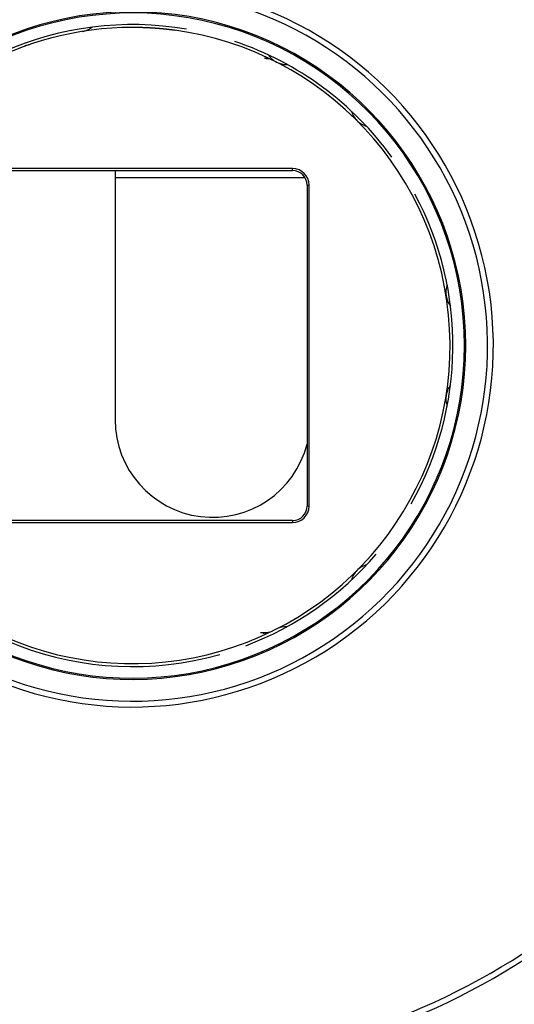
# Model space of a CAD drawing. Extents: x 26 to 1189, y 0 to 816.
# Drawn here: x 498 to 516, y 691 to 725 of the extents above; entities that cross this region are included whole.
import ezdxf

# ---------------------------------------------------------------- set-up
doc = ezdxf.new("R2010")
doc.units = 0
doc.linetypes.add('HIDDENNEW0', pattern=[4.5, 1.5, -1.5, 1.5])
for name, color, linetype in [('5', 7, 'CONTINUOUS'), ('MUOTOVIIVAT', 40, 'HIDDENNEW0'), ('TANGVIIVATNONDEF', 3, 'HIDDENNEW0')]:
    doc.layers.add(name, color=color, linetype=linetype)
doc.styles.get("Standard").update_dxf_attribs({"font": 'monotxt.shx'})
doc.dimstyles.new('DSTYLE1', dxfattribs={"dimtxt": 3, "dimasz": 3, "dimexe": 3, "dimexo": 0, "dimgap": 2, "dimtad": 1, "dimzin": 3, "dimcen": 0.09, "dimazin": 3, "dimtp": 1, "dimtm": 1, "dimtfac": 1, "dimtofl": 0, "dimtmove": 0, "dimatfit": 3})

# ---------------------------------------------------------------- blocks, each defined once
blk = doc.blocks.new('_AH1')
at = {"color": 0, "linetype": 'CONTINUOUS'}
for p, q in [((-1, 0.166667), (0, 0)), ((-1, 0.166667), (-1, -0.166667)), ((0, 0), (-1, -0.166667)), ((0, 0), (-1, 0))]:
    blk.add_line(p, q, dxfattribs=at)
blk = doc.blocks.new('*D9934')
at = {"layer": '5', "color": 1, "linetype": 'CONTINUOUS'}
for p, q in [((461.03664, 816.457), (405.36521, 816.457)), ((408.36521, 816.457), (408.36521, 706.707)), ((408.36521, 596.957), (408.36521, 706.707)), ((562.38672, 596.957), (405.36521, 596.957))]:
    blk.add_line(p, q, dxfattribs=at)
at = {"layer": '5', "color": 1, "xscale": 3, "yscale": 3, "zscale": 3}
for p, rotation in [((408.36521, 816.457), 90), ((408.36521, 596.957), 270)]:
    blk.add_blockref('_AH1', p, dxfattribs=dict(at, rotation=rotation))
at = {"layer": '5', "color": 1, "linetype": 'CONTINUOUS'}
blk.add_text('220', height=3, rotation=90, dxfattribs=at).set_placement((406.36421, 702.207))

msp = doc.modelspace()

# ---------------------------------------------------------------- linework, layer by layer
at = {"layer": 'MUOTOVIIVAT', "color": 40, "linetype": 'CONTINUOUS'}
for p, q in [((507.93672, 719.57681), (496.83672, 719.57681)), ((496.83672, 719.507), (507.93672, 719.507)), ((501.79289, 719.26498), (501.79289, 710.88995)), ((508.43672, 719.007), (508.43672, 707.907)), ((508.50653, 707.907), (508.50653, 719.007)), ((507.93672, 707.407), (496.83672, 707.407)), ((496.83672, 707.33719), (507.93672, 707.33719)), ((506.82023, 703.53439), (507.03591, 703.53815))]:
    msp.add_line(p, q, dxfattribs=at)
for points in [[(503.88489, 724.3545), (503.8549, 724.35858, 0.00068359), (503.8249, 724.36258, 0.00068412), (503.7949, 724.36649, 0.00068423), (503.7649, 724.37032, 0.00068386), (503.73489, 724.37407, 0.00068367), (503.70488, 724.37774, 0.00068352), (503.67487, 724.38131, 0.0006834), (503.64486, 724.38481, 0.00068318), (503.61484, 724.38823, 0.00068304), (503.58482, 724.39156, 0.00068283), (503.55481, 724.3948, 0.0006827), (503.52479, 724.39797, 0.00068248), (503.49477, 724.40105, 0.00068233), (503.46474, 724.40405, 0.00068211), (503.43472, 724.40696, 0.00068196), (503.4047, 724.4098, 0.00068173), (503.37469, 724.41254, 0.00068158), (503.34467, 724.41521, 0.00068134), (503.31465, 724.41779, 0.00068119), (503.28464, 724.42029, 0.00068095), (503.25462, 724.42271, 0.00068079), (503.22461, 724.42504, 0.00068054), (503.19461, 724.42729, 0.00068038), (503.1646, 724.42946, 0.00068012), (503.1346, 724.43155, 0.00067996), (503.10461, 724.43355, 0.0006797), (503.07461, 724.43547, 0.00067952), (503.04463, 724.43731, 0.00067923), (503.01464, 724.43906, 0.00067909), (502.98467, 724.44074, 0.00067892), (502.95469, 724.44233, 0.00067861), (502.92473, 724.44384, 0.00067798), (502.89477, 724.44526, 0.00067828), (502.86481, 724.44661, 0.00067919), (502.83486, 724.44787, 0.00067734), (502.80493, 724.44905, 0.00067297), (502.77501, 724.45014, 0.00067854), (502.74507, 724.45116, 0.00069182), (502.7151, 724.4521, 0.0006722), (502.68525, 724.45295, 0.00062793), (502.65559, 724.45372, 0.00069201), (502.62546, 724.45441, 0.00082281), (502.59464, 724.45502, 0.00062632), (502.56571, 724.45554, 0.00022152), (502.53956, 724.45598, 0.00087972), (502.506, 724.45635, 0.00150057), (502.45436, 724.4567, 0.00073401), (502.38675, 724.45701, 0.00039011)], [(501.79286, 719.507), (501.79286, 719.50095, 0.00000017), (501.79286, 719.4949, 0.00000014), (501.79286, 719.48885, 0.00000017), (501.79286, 719.48279, 0.00000029), (501.79286, 719.47674, 0.00000038), (501.79286, 719.47069, 0.00000046), (501.79286, 719.46464, 0.00000054), (501.79286, 719.45859, 0.00000063), (501.79286, 719.45254, 0.00000071), (501.79286, 719.44648, 0.0000008), (501.79286, 719.44043, 0.00000087), (501.79286, 719.43438, 0.00000096), (501.79286, 719.42833, 0.00000104), (501.79286, 719.42228, 0.00000113), (501.79286, 719.41623, 0.00000121), (501.79287, 719.41018, 0.0000013), (501.79287, 719.40413, 0.00000137), (501.79287, 719.39807, 0.00000146), (501.79287, 719.39202, 0.00000154), (501.79287, 719.38597, 0.00000163), (501.79287, 719.37992, 0.00000171), (501.79287, 719.37387, 0.0000018), (501.79287, 719.36782, 0.00000188), (501.79287, 719.36177, 0.00000197), (501.79287, 719.35572, 0.00000204), (501.79287, 719.34967, 0.00000211), (501.79287, 719.34362, 0.00000221), (501.79287, 719.33757, 0.00000236), (501.79287, 719.33151, 0.00000236), (501.79287, 719.32547, 0.00000226), (501.79287, 719.31947, 0.00000261), (501.79287, 719.31337, 0.00000329), (501.79288, 719.30713, 0.0000025), (501.79288, 719.30127, 0.00000072), (501.79288, 719.29598, 0.00000379), (501.79288, 719.28918, 0.00000689), (501.79288, 719.2787, 0.00000339), (501.79289, 719.26498, 0.00000178)]]:
    msp.add_lwpolyline(points, format="xyb", dxfattribs=at)
for centre, radius, start, end in [((502.38672, 713.457), 25, 242.33925, 432.66075), ((502.38672, 713.457), 11.54364, 209.28836, 510.71201), ((502.38672, 713.457), 11.5, 209.13215, 510.86788), ((502.38672, 713.457), 12.5, 244.41173, 430.58827), ((502.38672, 713.457), 11, 90, 148.20221), ((502.38672, 713.457), 11, 211.79779, 450), ((502.38672, 713.457), 11.1, 80.255136, 147.04443), ((500.54901, 725.05983), 0.74744, 279, 308.05154), ((502.38672, 713.457), 11.1, 35.929497, 71.337051), ((498.665, 724.33812), 0.5, 271, 288.88245), ((507.02718, 722.87592), 0.5, 79.435502, 89), ((507.71996, 723.92407), 0.74744, 213.94846, 243), ((507.71996, 723.92407), 0.74744, 243, 272.05154), ((510.69343, 721.76371), 0.74744, 195.94846, 225), ((510.69343, 721.76371), 0.74744, 225, 254.05154), ((507.93672, 719.007), 0.56981, 0.000462, 89.999538), ((507.93671, 719.00699), 0.50001, 0.001114, 89.998886), ((502.38672, 713.457), 11.1, 330.48581, 388.16743), ((513.98955, 715.29471), 0.74744, 159.94846, 189), ((513.98955, 715.29471), 0.74744, 189, 218.05154), ((513.98955, 711.61929), 0.74744, 141.94846, 171), ((513.98955, 711.61929), 0.74744, 171, 200.05154), ((505.16786, 710.88993), 3.375, 179.99962, 345.59234), ((507.93672, 707.907), 0.56981, 270.00046, 359.99954), ((507.93671, 707.90701), 0.50001, 270.00111, 359.99889), ((502.38672, 713.457), 11.1, 212.95557, 285.81301), ((502.38672, 713.457), 11.1, 290.74184, 319.47841), ((510.69343, 705.15029), 0.74744, 135, 164.05154), ((510.69343, 705.15029), 0.74744, 105.94846, 135), ((507.02718, 704.03808), 0.5, 271, 296.22827), ((507.71996, 702.98993), 0.74744, 87.948462, 117)]:
    msp.add_arc(centre, radius, start, end, dxfattribs=at)
at = {"layer": 'TANGVIIVATNONDEF', "color": 3, "linetype": 'CONTINUOUS'}
for p, q in [((507.93672, 719.507), (507.93672, 719.57681)), ((501.79286, 719.26493), (508.36505, 719.26493)), ((508.43672, 719.007), (508.50653, 719.00701)), ((508.50653, 707.907), (508.43672, 707.907)), ((507.93672, 707.407), (507.93672, 707.33719))]:
    msp.add_line(p, q, dxfattribs=at)
for points in [[(507.03587, 723.37589), (507.03588, 723.3759), (507.03579, 723.37594, 0.03292756), (507.03559, 723.376, 0.00707747), (507.0353, 723.37608, 0.00311498), (507.0349, 723.3762, 0.00172607), (507.03441, 723.37633, 0.00112128), (507.03382, 723.3765, 0.00078154), (507.03314, 723.37668, 0.00058762), (507.03236, 723.37689, 0.00045639), (507.03148, 723.37713, 0.00037126), (507.03052, 723.37739, 0.00030733), (507.02946, 723.37767, 0.00026297), (507.02831, 723.37797, 0.00022721), (507.02707, 723.3783, 0.0002014), (507.02574, 723.37865, 0.00017946), (507.02433, 723.37902, 0.0001633), (507.02283, 723.37941, 0.00014893), (507.02124, 723.37982, 0.00013827), (507.01957, 723.38026, 0.00012841), (507.01782, 723.38071, 0.00012115), (507.01599, 723.38119, 0.00011409), (507.01407, 723.38168, 0.00010891), (507.01208, 723.3822, 0.00010389), (507.01, 723.38273, 0.00010048), (507.00785, 723.38328, 0.00009633), (507.00562, 723.38386, 0.00009303), (507.00332, 723.38445, 0.00009118), (507.00095, 723.38506, 0.00009149), (506.99849, 723.38568, 0.00008611), (506.99597, 723.38633, 0.00007828), (506.9934, 723.38698, 0.0000865), (506.99072, 723.38767, 0.00010391), (506.98789, 723.38839, 0.00007455), (506.98519, 723.38907, 0.00001955), (506.98271, 723.3897, 0.00010956), (506.97939, 723.39054, 0.00018572), (506.97409, 723.39188, 0.00008525), (506.96703, 723.39366, 0.00004305)], [(506.91249, 703.50664), (506.91795, 703.50799, 0.00009482), (506.92331, 703.50933, 0.00009973), (506.92859, 703.51064, 0.0001013), (506.93378, 703.51194, 0.00009877), (506.93887, 703.51321, 0.00009804), (506.94387, 703.51446, 0.00009773), (506.94877, 703.51569, 0.00009796), (506.95356, 703.5169, 0.00009745), (506.95825, 703.51808, 0.00009785), (506.96283, 703.51923, 0.00009783), (506.9673, 703.52036, 0.0000987), (506.97166, 703.52147, 0.00009907), (506.9759, 703.52254, 0.00010045), (506.98002, 703.52359, 0.00010137), (506.98402, 703.5246, 0.00010342), (506.98789, 703.52559, 0.00010505), (506.99163, 703.52655, 0.00010797), (506.99525, 703.52747, 0.00011056), (506.99873, 703.52836, 0.00011468), (507.00207, 703.52922, 0.00011862), (507.00527, 703.53004, 0.00012444), (507.00834, 703.53083, 0.00013027), (507.01125, 703.53159, 0.0001387), (507.01402, 703.5323, 0.00014776), (507.01664, 703.53298, 0.00015985), (507.0191, 703.53362, 0.00017267), (507.02141, 703.53423, 0.00019271), (507.02356, 703.53479, 0.00021882), (507.02554, 703.53531, 0.00024491), (507.02736, 703.53579, 0.00026446), (507.02902, 703.53623, 0.00034147), (507.0305, 703.53663, 0.00050317), (507.03181, 703.53698, 0.00051234), (507.03294, 703.53729, 0.00021869), (507.03388, 703.53754, 0.00100334), (507.03466, 703.53777, 0.00394573), (507.03533, 703.53797, 0.00636203), (507.03587, 703.53815, 0.00855237)]]:
    msp.add_lwpolyline(points, format="xyb", dxfattribs=at)
for radius, start, end in [(25.2, 242.33925, 432.66075), (12.3, 244.41173, 430.58827)]:
    msp.add_arc((502.38672, 713.457), radius, start, end, dxfattribs=at)

# ---------------------------------------------------------------- dimensions: what is measured, and where the dimension line sits
at = {"layer": '5', "color": 1, "linetype": 'CONTINUOUS'}
dim = msp.add_linear_dim(base=(408.36521, 816.457), p1=(562.38672, 596.957), p2=(461.03664, 816.457), angle=90, dimstyle='DSTYLE1', override={"dimblk": '_AH1', "dimsah": 0}, dxfattribs=at)
dim.commit()
dim.dimension.update_dxf_attribs({"geometry": '*D9934', "text_midpoint": (404.86421, 706.707), "dimtype": 128})

doc.saveas('drawing.dxf')
